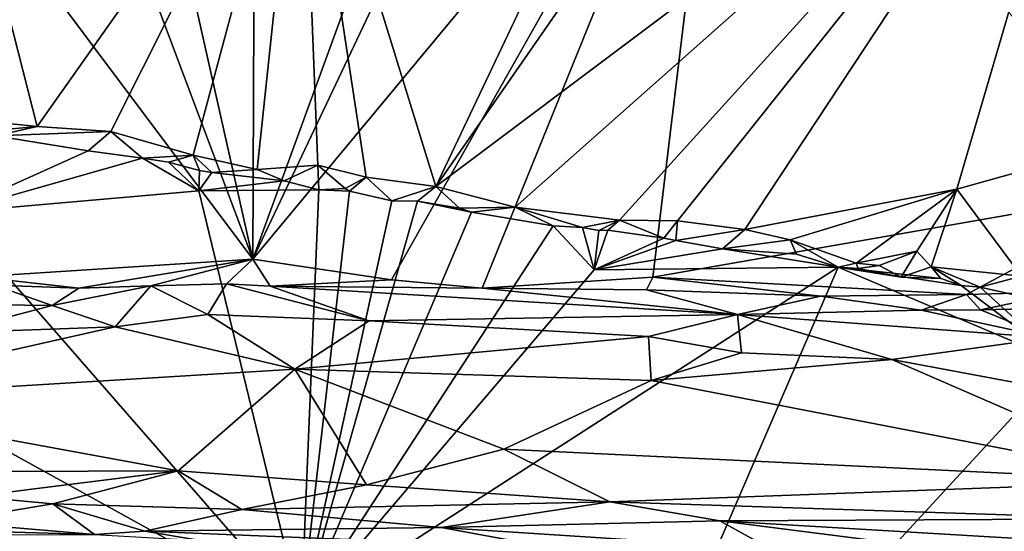
# Model space of a CAD drawing. Units: metres. Extents: x 25.14 to 30.67, y -5.66 to -1.24.
# Drawn here: x 27.18 to 28.74, y -2.87 to -2.06 of the extents above; entities that cross this region are included whole.
import ezdxf

# ---------------------------------------------------------------- set-up
doc = ezdxf.new("R2010")
doc.units = ezdxf.units.M

msp = doc.modelspace()

# ---------------------------------------------------------------- linework, layer by layer
at = {"layer": '1'}
for points in [[(27.1096, -1.2748, 16.4506), (26.7494, -1.3739, 16.4677), (27.5472, -2.4373, 16.4708)], [(27.1096, -1.2748, 16.4506), (27.5472, -2.4373, 16.4708), (27.2859, -1.2744, 16.448)], [(27.2859, -1.2744, 16.448), (27.5472, -2.4373, 16.4708), (27.5512, -1.404, 16.4562)], [(27.9636, -1.2957, 16.4478), (27.5512, -1.404, 16.4562), (27.5472, -2.4373, 16.4708)], [(27.9636, -1.2957, 16.4478), (27.5472, -2.4373, 16.4708), (28.0876, -1.2965, 16.4466)], [(28.2954, -1.5361, 16.4842), (28.0876, -1.2965, 16.4466), (27.5472, -2.4373, 16.4708)], [(26.7494, -1.3739, 16.4677), (27.1092, -2.4656, 16.4755), (27.5472, -2.4373, 16.4708)], [(27.8383, -2.3218, -1.5353), (28.2114, -1.5354, -1.5476), (28.408, -1.5009, -1.5492)], [(28.408, -1.5009, -1.5492), (28.9023, -1.5228, -1.5561), (27.8383, -2.3218, -1.5353)], [(27.0212, -1.5094, -1.5323), (27.2038, -2.2264, -1.5272), (27.0854, -2.214, -1.5255)], [(27.2038, -2.2264, -1.5272), (27.0212, -1.5094, -1.5323), (27.6243, -1.6305, -1.5391)], [(27.8383, -2.3218, -1.5353), (28.9023, -1.5228, -1.5561), (27.9644, -2.3548, -1.5349)], [(28.1304, -2.3754, -1.5373), (27.9644, -2.3548, -1.5349), (28.9023, -1.5228, -1.5561)], [(28.1304, -2.3754, -1.5373), (28.9023, -1.5228, -1.5561), (28.2226, -2.3766, -1.5378)], [(28.2226, -2.3766, -1.5378), (28.9023, -1.5228, -1.5561), (28.3297, -2.3903, -1.5406)], [(28.7468, -1.5275, 16.4457), (28.2954, -1.5361, 16.4842), (28.9983, -2.3232, 16.4511)], [(28.3297, -2.3903, -1.5406), (28.9023, -1.5228, -1.5561), (28.6666, -2.3262, -1.5455)], [(28.6666, -2.3262, -1.5455), (28.9023, -1.5228, -1.5561), (29.1775, -2.1834, -1.5525)], [(28.2954, -1.5361, 16.4842), (27.5472, -2.4373, 16.4708), (27.7677, -2.47, 16.4643)], [(27.6243, -1.6305, -1.5391), (28.2114, -1.5354, -1.5476), (27.8383, -2.3218, -1.5353)], [(28.2954, -1.5361, 16.4842), (27.7677, -2.47, 16.4643), (27.9117, -2.4835, 16.4549)], [(28.2954, -1.5361, 16.4842), (27.9117, -2.4835, 16.4549), (28.1832, -2.4661, 16.46)], [(28.1832, -2.4661, 16.46), (28.9983, -2.3232, 16.4511), (28.2954, -1.5361, 16.4842)], [(27.2038, -2.2264, -1.5272), (27.6243, -1.6305, -1.5391), (27.321, -2.2343, -1.5283)], [(27.321, -2.2343, -1.5283), (27.6243, -1.6305, -1.5391), (27.4519, -2.2721, -1.5293)], [(27.5537, -2.2946, -1.5321), (27.4519, -2.2721, -1.5293), (27.6243, -1.6305, -1.5391)], [(27.5537, -2.2946, -1.5321), (27.6243, -1.6305, -1.5391), (27.6503, -2.2877, -1.5312)], [(27.7271, -2.3069, -1.5323), (27.6503, -2.2877, -1.5312), (27.6243, -1.6305, -1.5391)], [(27.7271, -2.3069, -1.5323), (27.6243, -1.6305, -1.5391), (27.8383, -2.3218, -1.5353)], [(28.7694, -2.4646, -1.542), (28.6666, -2.3262, -1.5455), (29.1775, -2.1834, -1.5525)], [(27.0608, -2.2395, -1.5378), (27.0854, -2.214, -1.5255), (27.2038, -2.2264, -1.5272)], [(27.0608, -2.2395, -1.5378), (27.2038, -2.2264, -1.5272), (27.1376, -2.2415, -1.5432)], [(27.2038, -2.2264, -1.5272), (27.321, -2.2343, -1.5283), (27.1376, -2.2415, -1.5432)], [(27.1376, -2.2415, -1.5432), (27.321, -2.2343, -1.5283), (27.2851, -2.2653, -1.541)], [(27.3717, -2.2768, -1.536), (27.2851, -2.2653, -1.541), (27.321, -2.2343, -1.5283)], [(27.3717, -2.2768, -1.536), (27.321, -2.2343, -1.5283), (27.4519, -2.2721, -1.5293)], [(27.1376, -2.2415, -1.5432), (27.2851, -2.2653, -1.541), (27.0671, -2.3631, -1.542)], [(27.2851, -2.2653, -1.541), (27.3717, -2.2768, -1.536), (27.0671, -2.3631, -1.542)], [(27.4613, -2.3286, -1.545), (27.0671, -2.3631, -1.542), (27.3717, -2.2768, -1.536)], [(27.4131, -2.2829, -1.55), (27.3717, -2.2768, -1.536), (27.4519, -2.2721, -1.5293)], [(27.3717, -2.2768, -1.536), (27.4131, -2.2829, -1.55), (27.4613, -2.3286, -1.545)], [(27.4624, -2.2964, -1.55), (27.4131, -2.2829, -1.55), (27.4519, -2.2721, -1.5293)], [(27.4131, -2.2829, -1.55), (27.4624, -2.2964, -1.55), (27.4613, -2.3286, -1.545)], [(27.4624, -2.2964, -1.55), (27.4519, -2.2721, -1.5293), (27.4816, -2.2994, -1.5411)], [(27.4816, -2.2994, -1.5411), (27.4519, -2.2721, -1.5293), (27.5537, -2.2946, -1.5321)], [(27.4624, -2.2964, -1.55), (27.4816, -2.2994, -1.5411), (27.4613, -2.3286, -1.545)], [(27.4816, -2.2994, -1.5411), (27.5966, -2.3127, -1.5456), (27.4613, -2.3286, -1.545)], [(27.5537, -2.2946, -1.5321), (27.5966, -2.3127, -1.5456), (27.4816, -2.2994, -1.5411)], [(27.5966, -2.3127, -1.5456), (27.5537, -2.2946, -1.5321), (27.6503, -2.2877, -1.5312)], [(27.652, -2.3273, -1.5474), (27.5966, -2.3127, -1.5456), (27.6503, -2.2877, -1.5312)], [(27.652, -2.3273, -1.5474), (27.6503, -2.2877, -1.5312), (27.6941, -2.3251, -1.535)], [(27.6941, -2.3251, -1.535), (27.6503, -2.2877, -1.5312), (27.7271, -2.3069, -1.5323)], [(27.652, -2.3273, -1.5474), (27.4613, -2.3286, -1.545), (27.5966, -2.3127, -1.5456)], [(27.701, -2.3292, -1.5561), (27.6941, -2.3251, -1.535), (27.7271, -2.3069, -1.5323)], [(27.701, -2.3292, -1.5561), (27.7271, -2.3069, -1.5323), (27.768, -2.3446, -1.5485)], [(27.7271, -2.3069, -1.5323), (27.8383, -2.3218, -1.5353), (27.768, -2.3446, -1.5485)], [(27.6238, -3.0002, -1.5422), (27.0671, -2.3631, -1.542), (27.4613, -2.3286, -1.545)], [(27.4613, -2.3286, -1.545), (27.652, -2.3273, -1.5474), (27.6238, -3.0002, -1.5422)], [(27.652, -2.3273, -1.5474), (27.701, -2.3292, -1.5561), (27.6238, -3.0002, -1.5422)], [(27.701, -2.3292, -1.5561), (27.768, -2.3446, -1.5485), (27.6238, -3.0002, -1.5422)], [(27.652, -2.3273, -1.5474), (27.6941, -2.3251, -1.535), (27.701, -2.3292, -1.5561)], [(27.768, -2.3446, -1.5485), (27.8383, -2.3218, -1.5353), (27.8092, -2.345, -1.5546)], [(27.8092, -2.345, -1.5546), (27.8383, -2.3218, -1.5353), (27.8759, -2.3565, -1.543)], [(27.9644, -2.3548, -1.5349), (27.8759, -2.3565, -1.543), (27.8383, -2.3218, -1.5353)], [(28.9983, -2.3232, 16.4511), (28.1832, -2.4661, 16.46), (28.6823, -2.4935, 16.4545)], [(28.3297, -2.3903, -1.5406), (28.6666, -2.3262, -1.5455), (28.4015, -2.4067, -1.5395)], [(28.4015, -2.4067, -1.5395), (28.6666, -2.3262, -1.5455), (28.5068, -2.4438, -1.5417)], [(28.5068, -2.4438, -1.5417), (28.6666, -2.3262, -1.5455), (28.6033, -2.4246, -1.541)], [(28.6257, -2.4496, -1.5409), (28.6033, -2.4246, -1.541), (28.6666, -2.3262, -1.5455)], [(28.6257, -2.4496, -1.5409), (28.6666, -2.3262, -1.5455), (28.7694, -2.4646, -1.542)], [(28.9983, -2.3232, 16.4511), (28.6823, -2.4935, 16.4545), (28.841, -2.4893, 16.4526)], [(27.768, -2.3446, -1.5485), (27.8092, -2.345, -1.5546), (27.6238, -3.0002, -1.5422)], [(27.6238, -3.0002, -1.5422), (27.8092, -2.345, -1.5546), (27.8948, -2.3627, -1.5556)], [(27.8948, -2.3627, -1.5556), (27.8092, -2.345, -1.5546), (27.8759, -2.3565, -1.543)], [(26.4628, -2.3602, -1.5231), (27.0671, -2.3631, -1.542), (27.6238, -3.0002, -1.5422)], [(26.9533, -3.4412, -1.518), (26.4628, -2.3602, -1.5231), (27.6238, -3.0002, -1.5422)], [(27.8948, -2.3627, -1.5556), (28.0246, -2.3843, -1.551), (27.6238, -3.0002, -1.5422)], [(27.8948, -2.3627, -1.5556), (27.8759, -2.3565, -1.543), (27.9644, -2.3548, -1.5349)], [(27.8948, -2.3627, -1.5556), (27.9644, -2.3548, -1.5349), (28.0246, -2.3843, -1.551)], [(28.0246, -2.3843, -1.551), (27.9644, -2.3548, -1.5349), (28.0716, -2.3868, -1.5454)], [(27.9644, -2.3548, -1.5349), (28.1304, -2.3754, -1.5373), (28.0716, -2.3868, -1.5454)], [(28.0716, -2.3868, -1.5454), (28.1304, -2.3754, -1.5373), (28.0975, -2.3916, -1.5458)], [(28.0975, -2.3916, -1.5458), (28.1304, -2.3754, -1.5373), (28.1118, -2.3915, -1.5611)], [(28.1118, -2.3915, -1.5611), (28.1304, -2.3754, -1.5373), (28.2006, -2.4042, -1.5554)], [(28.2006, -2.4042, -1.5554), (28.1304, -2.3754, -1.5373), (28.2226, -2.3766, -1.5378)], [(28.2199, -2.4077, -1.5592), (28.2006, -2.4042, -1.5554), (28.2226, -2.3766, -1.5378)], [(28.2199, -2.4077, -1.5592), (28.2226, -2.3766, -1.5378), (28.3297, -2.3903, -1.5406)], [(27.6238, -3.0002, -1.5422), (28.0246, -2.3843, -1.551), (28.0902, -2.4544, -1.5542)], [(28.0716, -2.3868, -1.5454), (28.0902, -2.4544, -1.5542), (28.0246, -2.3843, -1.551)], [(28.0975, -2.3916, -1.5458), (28.0902, -2.4544, -1.5542), (28.0716, -2.3868, -1.5454)], [(28.1118, -2.3915, -1.5611), (28.0902, -2.4544, -1.5542), (28.0975, -2.3916, -1.5458)], [(28.2006, -2.4042, -1.5554), (28.0902, -2.4544, -1.5542), (28.1118, -2.3915, -1.5611)], [(28.2199, -2.4077, -1.5592), (28.3297, -2.3903, -1.5406), (28.2941, -2.421, -1.5602)], [(28.2941, -2.421, -1.5602), (28.3297, -2.3903, -1.5406), (28.4015, -2.4067, -1.5395)], [(28.0902, -2.4544, -1.5542), (28.2006, -2.4042, -1.5554), (28.2199, -2.4077, -1.5592)], [(28.2199, -2.4077, -1.5592), (28.2941, -2.421, -1.5602), (28.0902, -2.4544, -1.5542)], [(28.4119, -2.4296, -1.5572), (28.2941, -2.421, -1.5602), (28.4015, -2.4067, -1.5395)], [(28.4119, -2.4296, -1.5572), (28.4015, -2.4067, -1.5395), (28.4781, -2.45, -1.5566)], [(28.4781, -2.45, -1.5566), (28.4015, -2.4067, -1.5395), (28.5068, -2.4438, -1.5417)], [(28.4781, -2.45, -1.5566), (28.0902, -2.4544, -1.5542), (28.2941, -2.421, -1.5602)], [(28.4781, -2.45, -1.5566), (28.2941, -2.421, -1.5602), (28.4119, -2.4296, -1.5572)], [(28.5431, -2.4472, -1.5438), (28.5068, -2.4438, -1.5417), (28.6033, -2.4246, -1.541)], [(28.5431, -2.4472, -1.5438), (28.6033, -2.4246, -1.541), (28.5785, -2.4662, -1.5613)], [(28.5785, -2.4662, -1.5613), (28.6033, -2.4246, -1.541), (28.6257, -2.4496, -1.5409)], [(27.5472, -2.4373, 16.4708), (27.1092, -2.4656, 16.4755), (27.27, -2.4834, 16.4629)], [(27.5472, -2.4373, 16.4708), (27.27, -2.4834, 16.4629), (27.385, -2.4796, 16.4637)], [(27.5472, -2.4373, 16.4708), (27.385, -2.4796, 16.4637), (27.5053, -2.4767, 16.4667)], [(27.5472, -2.4373, 16.4708), (27.5053, -2.4767, 16.4667), (27.5745, -2.4801, 16.4587)], [(27.5472, -2.4373, 16.4708), (27.5745, -2.4801, 16.4587), (27.7677, -2.47, 16.4643)], [(28.0404, -3.4636, -1.5422), (27.6238, -3.0002, -1.5422), (28.4781, -2.45, -1.5566)], [(28.0902, -2.4544, -1.5542), (28.4781, -2.45, -1.5566), (27.6238, -3.0002, -1.5422)], [(28.4781, -2.45, -1.5566), (28.8355, -2.6019, -1.5603), (28.0404, -3.4636, -1.5422)], [(28.5068, -2.4438, -1.5417), (28.5096, -2.4523, -1.5621), (28.4781, -2.45, -1.5566)], [(28.6735, -2.4795, -1.5603), (28.4781, -2.45, -1.5566), (28.6413, -2.4683, -1.5528)], [(28.4781, -2.45, -1.5566), (28.6735, -2.4795, -1.5603), (28.8355, -2.6019, -1.5603)], [(28.5785, -2.4662, -1.5613), (28.6413, -2.4683, -1.5528), (28.4781, -2.45, -1.5566)], [(28.5785, -2.4662, -1.5613), (28.4781, -2.45, -1.5566), (28.5096, -2.4523, -1.5621)], [(28.5096, -2.4523, -1.5621), (28.5068, -2.4438, -1.5417), (28.5431, -2.4472, -1.5438)], [(28.5096, -2.4523, -1.5621), (28.5431, -2.4472, -1.5438), (28.5785, -2.4662, -1.5613)], [(28.5785, -2.4662, -1.5613), (28.6257, -2.4496, -1.5409), (28.6413, -2.4683, -1.5528)], [(28.6735, -2.4795, -1.5603), (28.6413, -2.4683, -1.5528), (28.6257, -2.4496, -1.5409)], [(28.6735, -2.4795, -1.5603), (28.6257, -2.4496, -1.5409), (28.7037, -2.4819, -1.5536)], [(28.7037, -2.4819, -1.5536), (28.6257, -2.4496, -1.5409), (28.7694, -2.4646, -1.542)], [(27.1092, -2.4656, 16.4755), (27.1354, -2.4789, 16.4665), (27.27, -2.4834, 16.4629)], [(27.7677, -2.47, 16.4643), (27.5745, -2.4801, 16.4587), (27.9117, -2.4835, 16.4549)], [(27.9117, -2.4835, 16.4549), (28.1733, -2.4859, 16.4535), (28.1832, -2.4661, 16.46)], [(28.1832, -2.4661, 16.46), (28.1733, -2.4859, 16.4535), (28.4504, -2.4963, 16.4525)], [(28.1832, -2.4661, 16.46), (28.4504, -2.4963, 16.4525), (28.6823, -2.4935, 16.4545)], [(28.7037, -2.4819, -1.5536), (28.7694, -2.4646, -1.542), (28.7607, -2.4945, -1.5568)], [(27.1354, -2.4789, 16.4665), (26.7512, -2.5051, 16.3659), (27.228, -2.5112, 16.3755)], [(27.1354, -2.4789, 16.4665), (27.228, -2.5112, 16.3755), (27.27, -2.4834, 16.4629)], [(27.27, -2.4834, 16.4629), (27.228, -2.5112, 16.3755), (27.385, -2.4796, 16.4637)], [(27.228, -2.5112, 16.3755), (27.3278, -2.5452, 16.311), (27.385, -2.4796, 16.4637)], [(27.385, -2.4796, 16.4637), (27.3278, -2.5452, 16.311), (27.4755, -2.5256, 16.3542)], [(27.385, -2.4796, 16.4637), (27.4755, -2.5256, 16.3542), (27.5053, -2.4767, 16.4667)], [(27.5053, -2.4767, 16.4667), (27.4755, -2.5256, 16.3542), (27.7318, -2.5353, 16.3427)], [(27.5053, -2.4767, 16.4667), (27.7318, -2.5353, 16.3427), (27.5745, -2.4801, 16.4587)], [(27.5745, -2.4801, 16.4587), (27.7318, -2.5353, 16.3427), (28.3178, -2.5251, 16.3904)], [(27.5745, -2.4801, 16.4587), (28.3178, -2.5251, 16.3904), (27.9117, -2.4835, 16.4549)], [(27.9117, -2.4835, 16.4549), (28.3178, -2.5251, 16.3904), (28.1733, -2.4859, 16.4535)], [(28.1733, -2.4859, 16.4535), (28.3178, -2.5251, 16.3904), (28.4504, -2.4963, 16.4525)], [(28.8355, -2.6019, -1.5603), (28.6735, -2.4795, -1.5603), (28.7037, -2.4819, -1.5536)], [(28.6823, -2.4935, 16.4545), (28.7046, -2.518, 16.4432), (28.841, -2.4893, 16.4526)], [(28.7037, -2.4819, -1.5536), (28.7607, -2.4945, -1.5568), (28.8355, -2.6019, -1.5603)], [(28.7046, -2.518, 16.4432), (28.7767, -2.5163, 16.4456), (28.841, -2.4893, 16.4526)], [(26.7512, -2.5051, 16.3659), (27.0618, -2.5544, 16.2953), (27.228, -2.5112, 16.3755)], [(28.4504, -2.4963, 16.4525), (28.3178, -2.5251, 16.3904), (28.6103, -2.5185, 16.436)], [(28.4504, -2.4963, 16.4525), (28.6103, -2.5185, 16.436), (28.6823, -2.4935, 16.4545)], [(28.6103, -2.5185, 16.436), (28.7046, -2.518, 16.4432), (28.6823, -2.4935, 16.4545)], [(27.228, -2.5112, 16.3755), (27.0618, -2.5544, 16.2953), (27.3278, -2.5452, 16.311)], [(28.6103, -2.5185, 16.436), (28.3178, -2.5251, 16.3904), (28.8135, -2.5622, 16.3227)], [(28.6103, -2.5185, 16.436), (28.8135, -2.5622, 16.3227), (28.7046, -2.518, 16.4432)], [(28.7046, -2.518, 16.4432), (28.8135, -2.5622, 16.3227), (28.7767, -2.5163, 16.4456)], [(27.3278, -2.5452, 16.311), (27.6139, -2.6121, 16.2473), (27.4755, -2.5256, 16.3542)], [(27.4755, -2.5256, 16.3542), (27.6139, -2.6121, 16.2473), (27.7318, -2.5353, 16.3427)], [(27.7318, -2.5353, 16.3427), (27.6139, -2.6121, 16.2473), (28.1765, -2.5606, 16.3109)], [(27.7318, -2.5353, 16.3427), (28.1765, -2.5606, 16.3109), (28.3178, -2.5251, 16.3904)], [(28.3178, -2.5251, 16.3904), (28.1765, -2.5606, 16.3109), (28.3243, -2.5865, 16.2788)], [(28.3178, -2.5251, 16.3904), (28.3243, -2.5865, 16.2788), (28.5634, -2.5967, 16.2668)], [(28.3178, -2.5251, 16.3904), (28.5634, -2.5967, 16.2668), (28.8135, -2.5622, 16.3227)], [(27.0618, -2.5544, 16.2953), (26.813, -2.6609, 16.1995), (27.3278, -2.5452, 16.311)], [(27.3278, -2.5452, 16.311), (26.813, -2.6609, 16.1995), (27.6139, -2.6121, 16.2473)], [(28.1765, -2.5606, 16.3109), (27.6139, -2.6121, 16.2473), (28.1804, -2.6303, 16.2309)], [(28.1765, -2.5606, 16.3109), (28.1804, -2.6303, 16.2309), (28.3243, -2.5865, 16.2788)], [(28.5634, -2.5967, 16.2668), (28.8817, -2.6561, 16.215), (28.8135, -2.5622, 16.3227)], [(28.3243, -2.5865, 16.2788), (28.1804, -2.6303, 16.2309), (28.5634, -2.5967, 16.2668)], [(28.1804, -2.6303, 16.2309), (29.0084, -2.7902, 16.1037), (28.5634, -2.5967, 16.2668)], [(28.5634, -2.5967, 16.2668), (29.0084, -2.7902, 16.1037), (28.8817, -2.6561, 16.215)], [(26.813, -2.6609, 16.1995), (27.4282, -2.7739, 16.0943), (27.6139, -2.6121, 16.2473)], [(27.6139, -2.6121, 16.2473), (27.4282, -2.7739, 16.0943), (27.7279, -2.7964, 16.0675)], [(27.6139, -2.6121, 16.2473), (27.7279, -2.7964, 16.0675), (27.946, -2.7393, 16.1386)], [(27.6139, -2.6121, 16.2473), (27.946, -2.7393, 16.1386), (28.1804, -2.6303, 16.2309)], [(28.0404, -3.4636, -1.5422), (28.8355, -2.6019, -1.5603), (28.8675, -3.4505, -1.5523)], [(28.1804, -2.6303, 16.2309), (27.946, -2.7393, 16.1386), (29.0084, -2.7902, 16.1037)], [(26.813, -2.6609, 16.1995), (26.8558, -2.776, 16.0891), (27.4282, -2.7739, 16.0943)], [(27.946, -2.7393, 16.1386), (27.7279, -2.7964, 16.0675), (28.115, -2.8232, 16.035)], [(29.0084, -2.7902, 16.1037), (27.946, -2.7393, 16.1386), (28.115, -2.8232, 16.035)], [(27.1023, -2.8146, 16.0269), (27.4282, -2.7739, 16.0943), (26.8558, -2.776, 16.0891)], [(27.4282, -2.7739, 16.0943), (27.1023, -2.8146, 16.0269), (27.229, -2.8265, 16.0064)], [(27.4282, -2.7739, 16.0943), (27.229, -2.8265, 16.0064), (27.5296, -2.8353, 15.9909)], [(27.4282, -2.7739, 16.0943), (27.5296, -2.8353, 15.9909), (27.7279, -2.7964, 16.0675)], [(27.5296, -2.8353, 15.9909), (28.115, -2.8232, 16.035), (27.7279, -2.7964, 16.0675)], [(29.0084, -2.7902, 16.1037), (28.115, -2.8232, 16.035), (28.9394, -2.8505, 16.0121)], [(27.1023, -2.8146, 16.0269), (27.057, -2.8548, 15.8901), (27.229, -2.8265, 16.0064)], [(27.229, -2.8265, 16.0064), (27.057, -2.8548, 15.8901), (27.2951, -2.8751, 15.7716)], [(27.229, -2.8265, 16.0064), (27.2951, -2.8751, 15.7716), (27.375, -2.8697, 15.843)], [(27.229, -2.8265, 16.0064), (27.375, -2.8697, 15.843), (27.5296, -2.8353, 15.9909)], [(27.5296, -2.8353, 15.9909), (27.8464, -2.8639, 15.9184), (28.115, -2.8232, 16.035)], [(28.115, -2.8232, 16.035), (27.8464, -2.8639, 15.9184), (28.2898, -2.8534, 15.98)], [(28.115, -2.8232, 16.035), (28.2898, -2.8534, 15.98), (28.9394, -2.8505, 16.0121)], [(27.5296, -2.8353, 15.9909), (27.375, -2.8697, 15.843), (27.8464, -2.8639, 15.9184)], [(27.057, -2.8548, 15.8901), (26.7991, -2.861, 15.8426), (27.2951, -2.8751, 15.7716)], [(26.7991, -2.861, 15.8426), (27.0912, -2.8755, 15.5514), (27.2951, -2.8751, 15.7716)], [(27.375, -2.8697, 15.843), (28.0224, -2.8966, 15.5839), (27.8464, -2.8639, 15.9184)], [(28.2898, -2.8534, 15.98), (27.8464, -2.8639, 15.9184), (28.3706, -2.8981, 15.7991)], [(27.8464, -2.8639, 15.9184), (28.0224, -2.8966, 15.5839), (28.3706, -2.8981, 15.7991)], [(28.2898, -2.8534, 15.98), (28.9965, -2.8955, 15.894), (28.9394, -2.8505, 16.0121)], [(28.2898, -2.8534, 15.98), (28.3706, -2.8981, 15.7991), (28.6969, -2.9053, 15.8001)], [(28.2898, -2.8534, 15.98), (28.6969, -2.9053, 15.8001), (28.9965, -2.8955, 15.894)], [(27.2951, -2.8751, 15.7716), (27.4636, -2.8846, 15.5324), (27.375, -2.8697, 15.843)], [(27.375, -2.8697, 15.843), (27.4636, -2.8846, 15.5324), (28.0224, -2.8966, 15.5839)]]:
    msp.add_3dface(points, dxfattribs=at)

doc.saveas('drawing.dxf')
